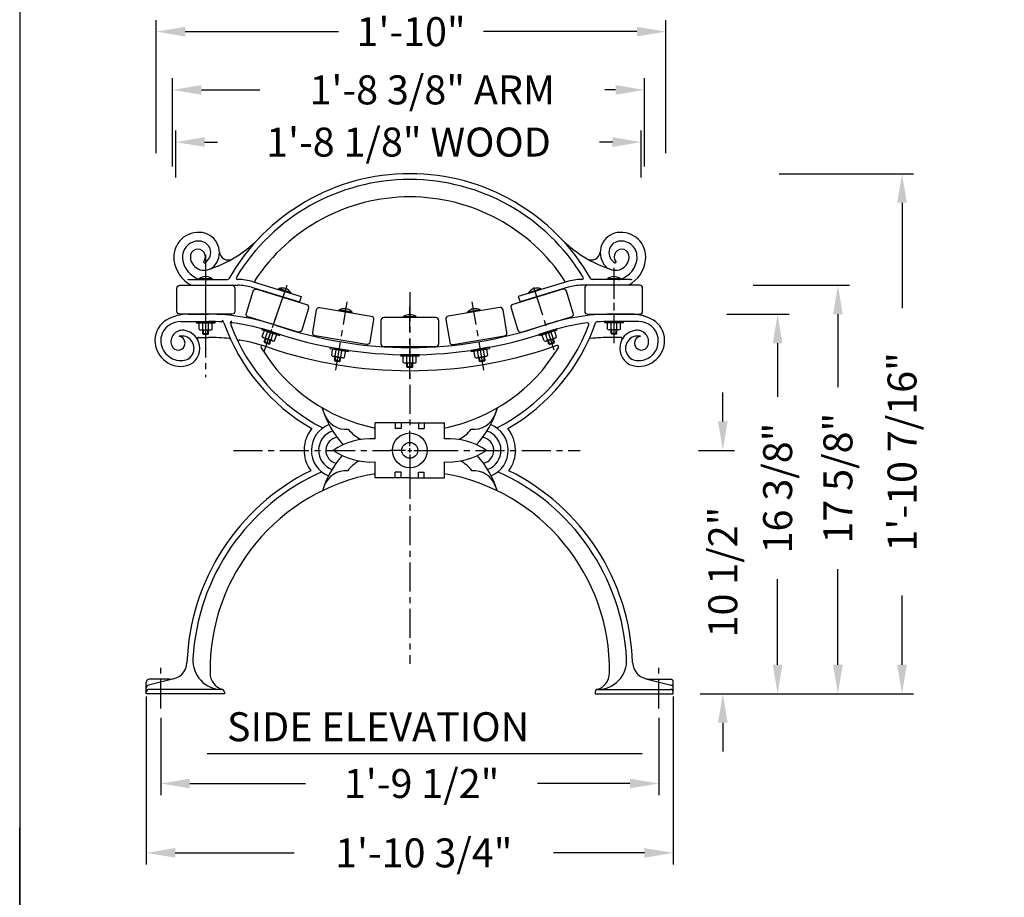
# Model space of a CAD drawing. Extents: x 0 to 160, y 0 to 122.
# Drawn here: x 0 to 43, y 39 to 77 of the extents above; entities that cross this region are included whole.
import ezdxf

# ---------------------------------------------------------------- set-up
doc = ezdxf.new("R2010")
doc.units = 0
doc.header["$MEASUREMENT"] = 0
doc.header["$PDMODE"] = 1
doc.linetypes.add('CENTER', pattern=[2, 1.25, -0.25, 0.25, -0.25])
doc.layers.get('DEFPOINTS').update_dxf_attribs({"linetype": 'CONTINUOUS'})
for name, color, linetype in [('6736', 2, 'CONTINUOUS'), ('ARM', 2, 'CONTINUOUS'), ('CEN', 6, 'CENTER'), ('DIM', 4, 'CONTINUOUS'), ('SCREW', 6, 'CONTINUOUS'), ('TEXT', 4, 'CONTINUOUS'), ('WOOD', 42, 'CONTINUOUS')]:
    doc.layers.add(name, color=color, linetype=linetype)
doc.layers.add('BORDER', color=1, linetype='CONTINUOUS', plot=False)
doc.styles.add('ROMANS', font='romans')
doc.dimstyles.new('FAXABLE$0', dxfattribs={"dimtxt": 1.25, "dimasz": 1.25, "dimexe": 0.5, "dimexo": 0.125, "dimgap": 0.09375, "dimtad": 0, "dimdec": 5, "dimzin": 0, "dimdsep": 46, "dimlunit": 4, "dimtxsty": 'ROMANS', "dimcen": -0.09375, "dimadec": 0, "dimazin": 0, "dimtfac": 1, "dimtdec": 5, "dimtofl": 0, "dimtmove": 0, "dimatfit": 3, "dimfxl": 1, "dimfrac": 2, "dimtolj": 1, "dimtzin": 1, "dimarcsym": 0})

# ---------------------------------------------------------------- blocks, each defined once
blk = doc.blocks.new('*D11')
at = {"layer": 'DEFPOINTS', "color": 0, "transparency": 16777216}
for p in [(5.895, 76.627), (5.895, 71.252), (27.895, 71.252)]:
    blk.add_point(p, dxfattribs=at)
at = {"layer": 'DIM', "color": 0, "lineweight": -2, "transparency": 16777216}
for p, q in [((5.895, 71.377), (5.895, 77.127)), ((27.895, 71.377), (27.895, 77.127)), ((7.145, 76.627), (13.766, 76.627)), ((26.645, 76.627), (20.025, 76.627))]:
    blk.add_line(p, q, dxfattribs=at)
at = {"layer": 'DIM', "color": 0, "transparency": 16777216}
for points in [[(7.145, 76.835), (7.145, 76.419), (5.895, 76.627)], [(26.645, 76.835), (26.645, 76.419), (27.895, 76.627)]]:
    blk.add_solid(points, dxfattribs=at)
at = {"layer": 'DIM', "color": 0, "transparency": 16777216, "insert": (16.895, 76.627), "char_height": 1.25, "attachment_point": 5, "style": 'ROMANS'}
blk.add_mtext('\\A1;1\'-10"', dxfattribs=at)
blk = doc.blocks.new('*D12')
at = {"layer": 'DEFPOINTS', "color": 0, "transparency": 16777216}
for p in [(6.734, 71.862), (6.734, 70.202), (26.835, 70.202)]:
    blk.add_point(p, dxfattribs=at)
at = {"layer": 'DIM', "color": 0, "lineweight": -2, "transparency": 16777216}
for p, q in [((6.734, 70.327), (6.734, 72.362)), ((26.835, 70.327), (26.835, 72.362)), ((7.984, 71.862), (8.536, 71.862)), ((25.585, 71.862), (25.033, 71.862))]:
    blk.add_line(p, q, dxfattribs=at)
at = {"layer": 'DIM', "color": 0, "transparency": 16777216}
for points in [[(7.984, 72.071), (7.984, 71.654), (6.734, 71.862)], [(25.585, 72.071), (25.585, 71.654), (26.835, 71.862)]]:
    blk.add_solid(points, dxfattribs=at)
at = {"layer": 'DIM', "color": 0, "transparency": 16777216, "insert": (16.785, 71.862), "char_height": 1.25, "attachment_point": 5, "style": 'ROMANS'}
blk.add_mtext('\\A1;1\'-8 1/8" WOOD', dxfattribs=at)
blk = doc.blocks.new('*D13')
at = {"layer": 'DEFPOINTS', "color": 0, "transparency": 16777216}
for p in [(6.09, 47.138), (27.59, 47.138), (6.09, 44.185)]:
    blk.add_point(p, dxfattribs=at)
at = {"layer": 'DIM', "color": 0, "lineweight": -2, "transparency": 16777216}
for p, q in [((6.09, 47.013), (6.09, 43.685)), ((27.59, 47.013), (27.59, 43.685)), ((7.34, 44.185), (12.345, 44.185)), ((26.34, 44.185), (22.354, 44.185))]:
    blk.add_line(p, q, dxfattribs=at)
at = {"layer": 'DIM', "color": 0, "transparency": 16777216}
for points in [[(7.34, 44.393), (7.34, 43.976), (6.09, 44.185)], [(26.34, 44.393), (26.34, 43.976), (27.59, 44.185)]]:
    blk.add_solid(points, dxfattribs=at)
at = {"layer": 'DIM', "color": 0, "transparency": 16777216, "insert": (17.35, 44.185), "char_height": 1.25, "attachment_point": 5, "style": 'ROMANS'}
blk.add_mtext('\\A1;1\'-9 1/2"', dxfattribs=at)
blk = doc.blocks.new('*D14')
at = {"layer": 'DEFPOINTS', "color": 0, "transparency": 16777216}
for p in [(29.179, 58.56), (29.251, 48.06), (30.353, 48.06)]:
    blk.add_point(p, dxfattribs=at)
at = {"layer": 'DIM', "color": 0, "lineweight": -2, "transparency": 16777216}
for p, q in [((30.353, 59.81), (30.353, 61.06)), ((29.304, 58.56), (30.853, 58.56)), ((29.376, 48.06), (30.853, 48.06)), ((30.353, 46.81), (30.353, 45.56))]:
    blk.add_line(p, q, dxfattribs=at)
at = {"layer": 'DIM', "color": 0, "transparency": 16777216}
for points in [[(30.145, 59.81), (30.562, 59.81), (30.353, 58.56)], [(30.145, 46.81), (30.562, 46.81), (30.353, 48.06)]]:
    blk.add_solid(points, dxfattribs=at)
at = {"layer": 'DIM', "color": 0, "transparency": 16777216, "insert": (30.353, 53.31), "char_height": 1.25, "attachment_point": 5, "rotation": 90, "style": 'ROMANS'}
blk.add_mtext('\\A1;10 1/2"', dxfattribs=at)
blk = doc.blocks.new('*D9')
at = {"layer": 'DEFPOINTS', "color": 0, "transparency": 16777216}
for p in [(31.539, 65.683), (35.321, 65.683), (31.539, 48.06)]:
    blk.add_point(p, dxfattribs=at)
at = {"layer": 'DIM', "color": 0, "lineweight": -2, "transparency": 16777216}
for p, q in [((31.664, 65.683), (35.821, 65.683)), ((35.321, 64.433), (35.321, 61.294)), ((35.321, 49.31), (35.321, 53.428)), ((31.664, 48.06), (35.821, 48.06))]:
    blk.add_line(p, q, dxfattribs=at)
at = {"layer": 'DIM', "color": 0, "transparency": 16777216}
for points in [[(35.113, 64.433), (35.529, 64.433), (35.321, 65.683)], [(35.113, 49.31), (35.529, 49.31), (35.321, 48.06)]]:
    blk.add_solid(points, dxfattribs=at)
at = {"layer": 'DIM', "color": 0, "transparency": 16777216, "insert": (35.321, 57.361), "char_height": 1.25, "attachment_point": 5, "rotation": 90, "style": 'ROMANS'}
blk.add_mtext('\\A1;17 5/8"', dxfattribs=at)
blk = doc.blocks.new('*D10')
at = {"layer": 'DEFPOINTS', "color": 0, "transparency": 16777216}
for p in [(30.397, 64.433), (32.719, 64.433), (30.397, 48.06)]:
    blk.add_point(p, dxfattribs=at)
at = {"layer": 'DIM', "color": 0, "lineweight": -2, "transparency": 16777216}
for p, q in [((30.522, 64.433), (33.219, 64.433)), ((32.719, 63.183), (32.719, 60.868)), ((32.719, 49.31), (32.719, 53.002)), ((30.522, 48.06), (33.219, 48.06))]:
    blk.add_line(p, q, dxfattribs=at)
at = {"layer": 'DIM', "color": 0, "transparency": 16777216}
for points in [[(32.51, 63.183), (32.927, 63.183), (32.719, 64.433)], [(32.51, 49.31), (32.927, 49.31), (32.719, 48.06)]]:
    blk.add_solid(points, dxfattribs=at)
at = {"layer": 'DIM', "color": 0, "transparency": 16777216, "insert": (32.719, 56.935), "char_height": 1.25, "attachment_point": 5, "rotation": 90, "style": 'ROMANS'}
blk.add_mtext('\\A1;16 3/8"', dxfattribs=at)
blk = doc.blocks.new('*D15')
at = {"layer": 'DEFPOINTS', "color": 0, "transparency": 16777216}
for p in [(5.465, 48.06), (28.215, 48.06), (5.465, 41.192)]:
    blk.add_point(p, dxfattribs=at)
at = {"layer": 'DIM', "color": 0, "lineweight": -2, "transparency": 16777216}
for p, q in [((5.465, 47.935), (5.465, 40.692)), ((28.215, 47.935), (28.215, 40.692)), ((6.715, 41.192), (11.844, 41.192)), ((26.965, 41.192), (23.043, 41.192))]:
    blk.add_line(p, q, dxfattribs=at)
at = {"layer": 'DIM', "color": 0, "transparency": 16777216}
for points in [[(6.715, 41.401), (6.715, 40.984), (5.465, 41.192)], [(26.965, 41.401), (26.965, 40.984), (28.215, 41.192)]]:
    blk.add_solid(points, dxfattribs=at)
at = {"layer": 'DIM', "color": 0, "transparency": 16777216, "insert": (17.443, 41.192), "char_height": 1.25, "attachment_point": 5, "style": 'ROMANS'}
blk.add_mtext('\\A1;1\'-10 3/4"', dxfattribs=at)
blk = doc.blocks.new('*D16')
at = {"layer": 'DEFPOINTS', "color": 0, "transparency": 16777216}
for p in [(6.597, 74.114), (6.597, 70.685), (26.973, 70.685)]:
    blk.add_point(p, dxfattribs=at)
at = {"layer": 'DIM', "color": 0, "lineweight": -2, "transparency": 16777216}
for p, q in [((6.597, 70.81), (6.597, 74.614)), ((26.973, 70.81), (26.973, 74.614)), ((7.847, 74.114), (10.366, 74.114)), ((25.723, 74.114), (25.256, 74.114))]:
    blk.add_line(p, q, dxfattribs=at)
at = {"layer": 'DIM', "color": 0, "transparency": 16777216}
for points in [[(7.847, 74.322), (7.847, 73.905), (6.597, 74.114)], [(25.723, 74.322), (25.723, 73.905), (26.973, 74.114)]]:
    blk.add_solid(points, dxfattribs=at)
at = {"layer": 'DIM', "color": 0, "transparency": 16777216, "insert": (17.811, 74.114), "char_height": 1.25, "attachment_point": 5, "style": 'ROMANS'}
blk.add_mtext('\\A1;1\'-8 3/8" ARM', dxfattribs=at)
blk = doc.blocks.new('*D17')
at = {"layer": 'DEFPOINTS', "color": 0, "transparency": 16777216}
for p in [(32.657, 70.498), (32.719, 48.06), (38.089, 48.06)]:
    blk.add_point(p, dxfattribs=at)
at = {"layer": 'DIM', "color": 0, "lineweight": -2, "transparency": 16777216}
for p, q in [((32.782, 70.498), (38.589, 70.498)), ((38.089, 69.248), (38.089, 64.689)), ((38.089, 49.31), (38.089, 52.3)), ((32.844, 48.06), (38.589, 48.06))]:
    blk.add_line(p, q, dxfattribs=at)
at = {"layer": 'DIM', "color": 0, "transparency": 16777216}
for points in [[(37.88, 69.248), (38.297, 69.248), (38.089, 70.498)], [(37.88, 49.31), (38.297, 49.31), (38.089, 48.06)]]:
    blk.add_solid(points, dxfattribs=at)
at = {"layer": 'DIM', "color": 0, "transparency": 16777216, "insert": (38.089, 58.495), "char_height": 1.25, "attachment_point": 5, "rotation": 90, "style": 'ROMANS'}
blk.add_mtext('\\A1;1\'-10 7/16"', dxfattribs=at)

msp = doc.modelspace()

# ---------------------------------------------------------------- linework, layer by layer
at = {"layer": '6736'}
for p, q in [((7.277362, 64.435015), (8.147417, 64.435015)), ((26.402362, 64.435015), (25.532306, 64.435015)), ((6.95527, 64.122515), (8.147417, 64.122515)), ((26.724454, 64.122515), (25.532306, 64.122515)), ((7.734522, 63.435015), (8.147417, 63.435015)), ((25.945202, 63.435015), (25.532306, 63.435015)), ((13.153533, 60.115141), (13.059959, 60.39468)), ((20.526191, 60.115141), (20.619764, 60.39468)), ((16.839862, 59.747515), (15.339862, 59.747515)), ((15.339862, 59.060015), (15.339862, 59.747515)), ((16.214862, 59.747515), (16.214862, 59.497515)), ((16.464862, 59.747515), (16.464862, 59.497515)), ((16.839862, 59.747515), (18.339862, 59.747515)), ((17.214862, 59.747515), (17.214862, 59.497515)), ((17.464862, 59.747515), (17.464862, 59.497515)), ((18.339862, 59.060015), (18.339862, 59.747515)), ((16.464862, 59.497515), (16.214862, 59.497515)), ((17.214862, 59.497515), (17.464862, 59.497515)), ((15.339862, 57.372515), (15.339862, 58.060015)), ((18.339862, 57.372515), (18.339862, 58.060015)), ((16.214862, 57.372515), (16.214862, 57.622515)), ((16.464862, 57.622515), (16.214862, 57.622515)), ((16.464862, 57.372515), (16.464862, 57.622515)), ((17.214862, 57.622515), (17.464862, 57.622515)), ((17.214862, 57.372515), (17.214862, 57.622515)), ((17.464862, 57.372515), (17.464862, 57.622515)), ((13.150068, 57.026758), (13.068525, 56.816795)), ((16.839862, 57.372515), (15.339862, 57.372515)), ((16.839862, 57.372515), (18.339862, 57.372515)), ((20.529655, 57.026758), (20.611198, 56.816795)), ((5.464862, 48.060015), (5.464862, 48.560015)), ((6.655184, 48.70782), (5.559271, 48.431214)), ((6.471641, 48.685015), (5.589862, 48.685015)), ((27.02454, 48.70782), (28.120452, 48.431214)), ((27.208082, 48.685015), (28.089862, 48.685015)), ((28.214862, 48.060015), (28.214862, 48.560015)), ((8.839862, 48.060015), (5.464862, 48.060015)), ((8.714862, 48.247515), (5.589862, 48.247515)), ((8.839862, 48.122515), (8.839862, 48.060015)), ((24.839862, 48.122515), (24.839862, 48.060015)), ((24.839862, 48.060015), (28.214862, 48.060015)), ((24.964862, 48.247515), (28.089862, 48.247515))]:
    msp.add_line(p, q, dxfattribs=at)
for radius in [0.75, 0.75, 0.34375, 0.34375]:
    msp.add_circle((16.839862, 58.560015), radius, dxfattribs=at)
for centre, radius, start, end in [((6.852922, 63.309269), 1.013061, 119.737062, 180.0000226), ((7.277362, 62.566265), 1.86875, 90, 119.737062), ((8.147417, 55.435015), 9, 71.2195666, 90), ((25.532306, 55.435015), 9, 90, 108.7804334), ((26.402362, 62.566265), 1.86875, 60.262938, 90), ((26.826801, 63.309269), 1.013061, 359.9999774, 60.262938), ((6.852922, 63.309269), 0.763061, 119.737062, 180.0000226), ((6.95527, 63.278874), 0.843641, 90, 124.9012144), ((8.147417, 55.435015), 8.6875, 85.9268042, 90), ((8.737823, 64.102429), 0.0625, 18.875547, 86.1031536), ((8.760058, 64.038229), 0.0625, 19.330179, 85.9268042), ((16.839862, 66.872515), 8.5, 199.330179, 240.1469681), ((9.148909, 64.064596), 0.0625, 83.3802425, 200.056824), ((9.173254, 63.998792), 0.0625, 83.1692072, 200.5478198), ((16.839862, 66.872515), 8.25, 200.5478198, 242.9374402), ((8.147417, 55.435015), 8.6875, 71.2195666, 83.1692072), ((16.839862, 80.997515), 18, 251.2195666, 270), ((16.839862, 80.997515), 18, 270, 288.7804334), ((16.839862, 66.872515), 8.25, 297.0625598, 339.4521802), ((16.839862, 66.872515), 8.5, 299.8530319, 340.669821), ((25.532306, 55.435015), 8.6875, 96.8307928, 108.7804334), ((24.50647, 63.998792), 0.0625, 339.4521802, 96.8307928), ((24.919666, 64.038229), 0.0625, 94.0731958, 160.669821), ((25.532306, 55.435015), 8.6875, 90, 94.0731958), ((26.724454, 63.278874), 0.843641, 288.7838585, 90), ((26.826801, 63.309269), 0.763061, 60.1020275, 60.262938), ((7.028284, 63.24501), 0.497669, 83.7732533, 197.6618677), ((6.839862, 63.185015), 0.299926, 197.6618677, 81.7054749), ((6.997698, 62.964678), 0.529664, 275.3204256, 102.4920304), ((6.997698, 62.964678), 0.779664, 275.3204256, 83.7732533), ((7.734522, 63.372515), 0.0625, 90, 208.9647662), ((8.147417, 55.435015), 8, 83.4812422, 90), ((9.04855, 63.321197), 0.0625, 24.5037291, 83.4812422), ((16.839862, 80.997515), 18.3125, 251.2195666, 270), ((16.839862, 80.997515), 18.3125, 270, 288.7804334), ((24.631174, 63.321197), 0.0625, 96.5187578, 155.4962709), ((25.532306, 55.435015), 8, 90, 96.5187578), ((26.682026, 62.964678), 0.779664, 96.2267467, 264.6795744), ((25.945202, 63.372515), 0.0625, 331.0352338, 90), ((26.682026, 62.964678), 0.529664, 77.5079696, 264.6795744), ((26.839862, 63.185015), 0.299926, 98.2945251, 342.3381323), ((26.65144, 63.24501), 0.497669, 342.3381323, 96.2267467), ((6.965607, 63.309269), 1.125746, 180.0000226, 275.3204256), ((6.965607, 63.309269), 0.875746, 180.0000226, 275.3204256), ((9.49364, 63.25752), 0.0625, 80.2352672, 206.2012909), ((8.147417, 55.435015), 8, 71.2195666, 80.2352672), ((10.475906, 63.023298), 0.0625, 72.9412058, 211.1674975), ((16.839862, 66.872515), 7.5, 211.1674975, 258.463041), ((16.839862, 80.997515), 19, 251.2195666, 270), ((16.839862, 80.997515), 19, 270, 288.7804334), ((16.839862, 66.872515), 7.5, 281.536959, 328.8325025), ((25.532306, 55.435015), 8, 107.0587942, 108.7804334), ((23.203818, 63.023298), 0.0625, 328.8325025, 107.0587942), ((26.714116, 63.309269), 1.125746, 264.6795744, 359.9999774), ((26.714116, 63.309269), 0.875746, 264.6795744, 288.7838585), ((16.839862, 61.497515), 3.9375, 196.265272, 223.1604875), ((16.839862, 61.497515), 3.9375, 316.8395125, 343.734728), ((14.089862, 60.466265), 1, 200.5560452, 275.357518), ((19.589862, 60.466265), 1, 264.642482, 339.4439548), ((13.777362, 58.560015), 1.1875, 110.9540645, 247.658722), ((19.902362, 58.560015), 1.1875, 292.341278, 69.0459355), ((13.777362, 58.560015), 1.5, 141.1754404, 215.8374837), ((13.777362, 58.560015), 0.875, 107.6855389, 250.0970046), ((13.777362, 58.560015), 0.5625, 97.5952478, 258.1369554), ((15.527362, 60.591265), 1.75, 219.8187316, 243.1248782), ((18.152362, 60.591265), 1.75, 296.8751218, 320.1812684), ((19.902362, 58.560015), 0.5625, 281.8630446, 82.4047522), ((19.902362, 58.560015), 0.875, 289.9029954, 72.3144611), ((19.902362, 58.560015), 1.5, 324.1625163, 38.8245596), ((15.183612, 56.091265), 2.972859, 86.9872125, 123.8571101), ((18.496112, 56.091265), 2.972859, 56.1428899, 93.0127875), ((16.839862, 55.685015), 3.9375, 137.709934, 163.2954634), ((15.183612, 61.028765), 2.972859, 236.1428899, 273.0127875), ((18.496112, 61.028765), 2.972859, 266.9872125, 303.8571101), ((16.839862, 55.685015), 3.9375, 16.7045366, 42.290066), ((15.527362, 56.591265), 1.75, 120.1516031, 141.4190857), ((18.152362, 56.591265), 1.75, 38.5809143, 59.8483969), ((16.839862, 49.060015), 9.625, 116.3927418, 177.928617), ((16.839862, 49.060015), 9.375, 113.9177455, 176.9133498), ((16.839862, 49.060015), 8.625, 100.0154102, 180.7214795), ((14.089862, 56.685015), 1, 86.0161341, 160.0168935), ((16.839862, 49.060015), 8.625, 359.2785205, 79.9845898), ((16.839862, 49.060015), 8.625, 359.2785205, 79.9845898), ((19.589862, 56.685015), 1, 19.9831065, 93.9838659), ((16.839862, 49.060015), 9.375, 3.0866502, 66.0822545), ((16.839862, 49.060015), 9.375, 3.0866502, 66.0822545), ((16.839862, 49.060015), 9.625, 2.071383, 63.6072582), ((16.839862, 49.060015), 9.625, 2.071383, 63.6072582), ((6.471641, 49.435015), 0.75, 270, 357.928617), ((8.726649, 49.497515), 1.25, 176.9133498, 270), ((24.953074, 49.497515), 1.25, 270, 3.0866502), ((27.208082, 49.435015), 0.75, 182.071383, 270), ((8.965486, 48.960854), 0.75, 180.7214795, 253.3557854), ((24.714237, 48.960854), 0.75, 286.6442146, 359.2785205), ((5.589862, 48.560015), 0.125, 90, 180), ((28.089862, 48.560015), 0.125, 0, 90), ((5.589862, 48.310015), 0.125, 104.165489, 180), ((5.589862, 48.122515), 0.125, 90, 180), ((8.714862, 48.122515), 0.125, 0, 90), ((24.964862, 48.122515), 0.125, 90, 180), ((28.089862, 48.122515), 0.125, 0, 90), ((28.089862, 48.310015), 0.125, 0, 75.834511)]:
    msp.add_arc(centre, radius, start, end, dxfattribs=at)
at = {"layer": 'ARM'}
for p, q in [((7.328156, 65.935015), (8.973547, 65.935015)), ((26.351568, 65.935015), (24.706176, 65.935015)), ((7.402362, 65.685015), (9.41596, 65.685015)), ((10.000703, 65.597624), (12.074937, 64.963467)), ((10.073796, 65.8367), (12.156882, 65.199837)), ((23.605927, 65.8367), (21.522841, 65.199837)), ((23.67902, 65.597624), (21.604786, 64.963467)), ((26.277362, 65.685015), (24.263764, 65.685015)), ((12.156882, 65.199837), (12.074937, 64.963467)), ((21.522841, 65.199837), (21.604786, 64.963467))]:
    msp.add_line(p, q, dxfattribs=at)
for centre, radius, start, end in [((16.839862, 61.497515), 9, 90, 150.2278751), ((16.839862, 61.497515), 8.75, 90, 148.8028618), ((16.839862, 61.497515), 9, 29.7721249, 90), ((16.839862, 61.497515), 8.75, 31.1971382, 90), ((16.839862, 61.497515), 8, 90, 146.6542257), ((16.839862, 61.497515), 8, 33.3457743, 90), ((7.718179, 66.90107), 1.0662, 80.8496832, 186.513853), ((7.718179, 66.90107), 0.6912, 80.8496832, 186.513853), ((7.749194, 67.093619), 0.496169, 297.8324564, 80.8496832), ((7.749194, 67.093619), 0.871169, 322.934023, 80.8496832), ((6.425873, 71.574914), 5.491554, 287.8363128, 315.9410498), ((27.253851, 71.574914), 5.491554, 224.0589502, 252.1636872), ((25.93053, 67.093619), 0.871169, 99.1503168, 217.065977), ((25.93053, 67.093619), 0.496169, 99.1503168, 242.1675436), ((25.961545, 66.90107), 1.0662, 353.486147, 99.1503168), ((25.961545, 66.90107), 0.6912, 353.486147, 99.1503168), ((7.692404, 66.912284), 0.326248, 319.9988189, 183.7474013), ((25.98732, 66.912284), 0.326248, 356.2525987, 220.0011811), ((8.075316, 66.941848), 1.425657, 186.513853, 241.8337958), ((8.075316, 66.941848), 1.050657, 186.513853, 250.9555452), ((7.965571, 66.930176), 0.6, 183.7474013, 322.934023), ((8.994104, 67.14961), 0.375, 182.5752005, 300.1287943), ((24.685619, 67.14961), 0.375, 239.8712057, 357.4247995), ((25.714153, 66.930176), 0.6, 217.065977, 356.2525987), ((25.604408, 66.941848), 1.050657, 289.0444548, 353.486147), ((25.604408, 66.941848), 1.425657, 298.1662042, 353.486147), ((7.966259, 66.682483), 0.03125, 139.9988189, 297.8324564), ((25.713465, 66.682483), 0.03125, 242.1675436, 40.0011811), ((7.328156, 66.185015), 0.25, 250.9555452, 270), ((7.81406, 66.185015), 0.25, 250.9555452, 270), ((8.973547, 65.997515), 0.0625, 270, 330.2278751), ((9.40866, 65.997503), 0.0625, 148.8028618, 271.1001674), ((9.41596, 63.685015), 2.25, 73, 90), ((10.209125, 65.860682), 0.0625, 146.6542257, 253), ((23.470599, 65.860682), 0.0625, 287, 33.3457743), ((24.263764, 63.685015), 2.25, 90, 107), ((24.271064, 65.997503), 0.0625, 268.8998326, 31.1971382), ((24.706176, 65.997515), 0.0625, 209.7721249, 270), ((25.865663, 66.185015), 0.25, 270, 289.0444548), ((26.351568, 66.185015), 0.25, 270, 289.0444548), ((9.41596, 63.685015), 2, 73, 90), ((24.263764, 63.685015), 2, 90, 107)]:
    msp.add_arc(centre, radius, start, end, dxfattribs=at)
at = {"layer": 'BORDER'}
msp.add_line((0, 25.211891), (0, 42.284654), dxfattribs=at)
msp.add_lwpolyline([(0, 0), (160, 0), (160, 106), (0, 106)], close=True, dxfattribs=at)
at = {"layer": 'CEN'}
for p, q in [((8.027362, 67.001768), (8.027362, 63.581008)), ((25.652362, 66.430601), (25.652362, 63.009841)), ((25.652362, 66.346939), (25.652362, 63.893508)), ((8.027362, 65.916832), (8.027362, 63.581008)), ((8.027362, 65.816653), (8.027362, 61.722865)), ((11.52506, 65.667038), (10.619933, 63.056209)), ((11.52506, 65.667038), (10.619933, 63.056209)), ((22.18084, 65.60399), (23.054425, 62.901891)), ((16.839862, 65.390243), (16.839862, 59.400015)), ((11.304677, 65.031345), (10.534035, 62.808437)), ((11.304677, 65.031345), (10.534035, 62.808437)), ((13.642688, 62.014876), (14.14134, 64.975529)), ((16.839862, 61.64357), (16.839862, 64.749867)), ((20.037036, 62.014876), (19.538384, 64.975529)), ((13.642688, 62.014876), (14.019154, 64.250076)), ((16.839862, 58.740015), (16.839862, 59.400015)), ((9.232354, 58.560015), (15.999862, 58.560015)), ((16.659862, 58.560015), (15.999862, 58.560015)), ((16.749862, 58.560015), (16.929862, 58.560015)), ((16.839862, 58.470015), (16.839862, 58.650015)), ((16.839862, 58.380015), (16.839862, 57.720015)), ((17.019862, 58.560015), (17.679862, 58.560015)), ((17.679862, 58.560015), (24.190288, 58.560015)), ((16.839862, 57.720015), (16.839862, 49.349547)), ((6.089862, 47.427922), (6.089862, 49.255875)), ((27.589862, 47.427922), (27.589862, 49.255875))]:
    msp.add_line(p, q, dxfattribs=at)
at = {"layer": 'SCREW'}
for p, q in [((7.746112, 65.935015), (7.746112, 65.966265)), ((8.308612, 65.935015), (7.746112, 65.935015)), ((8.308612, 65.935015), (8.308612, 65.966265)), ((25.371112, 65.935015), (25.371112, 65.966265)), ((25.933612, 65.935015), (25.371112, 65.935015)), ((25.933612, 65.935015), (25.933612, 65.966265)), ((11.172176, 65.507696), (11.182002, 65.537361)), ((11.706149, 65.330836), (11.172176, 65.507696)), ((22.508173, 65.505784), (21.972949, 65.332747)), ((22.508173, 65.505784), (22.49856, 65.535519)), ((11.706149, 65.330836), (11.715974, 65.360501)), ((21.972949, 65.332747), (21.963336, 65.362482)), ((13.790604, 64.586473), (13.795646, 64.617313)), ((19.88884, 64.588147), (19.883612, 64.618957)), ((14.345734, 64.495715), (13.790604, 64.586473)), ((14.345734, 64.495715), (14.350776, 64.526556)), ((16.558612, 64.2865), (16.558612, 64.31775)), ((17.121112, 64.2865), (16.558612, 64.2865)), ((17.121112, 64.2865), (17.121112, 64.31775)), ((19.334268, 64.494041), (19.32904, 64.524851)), ((19.88884, 64.588147), (19.334268, 64.494041)), ((7.746112, 63.777889), (7.746112, 64.028765)), ((7.902362, 63.777889), (7.902362, 64.028765)), ((8.152362, 63.777889), (8.152362, 64.028765)), ((8.308612, 63.777889), (8.308612, 64.028765)), ((25.371112, 63.793514), (25.371112, 64.04439)), ((25.527362, 63.793514), (25.527362, 64.04439)), ((25.527362, 63.606014), (25.527362, 63.762264)), ((25.558612, 63.606014), (25.558612, 63.762264)), ((25.746112, 63.606014), (25.746112, 63.762264)), ((25.777362, 63.793514), (25.777362, 64.04439)), ((25.777362, 63.606014), (25.777362, 63.762264)), ((25.933612, 63.793514), (25.933612, 64.04439)), ((7.902362, 63.590389), (7.902362, 63.746639)), ((8.152362, 63.590389), (7.902362, 63.590389)), ((7.902362, 63.590389), (7.933612, 63.559139)), ((7.933612, 63.590389), (7.933612, 63.746639)), ((8.121112, 63.559139), (7.933612, 63.559139)), ((8.121112, 63.590389), (8.121112, 63.746639)), ((8.121112, 63.559139), (8.152362, 63.590389)), ((8.152362, 63.590389), (8.152362, 63.746639)), ((10.469736, 63.467451), (10.548616, 63.705604)), ((10.559108, 63.240333), (10.608236, 63.388658)), ((10.588774, 63.230507), (10.637902, 63.378833)), ((10.618062, 63.418323), (10.696942, 63.656476)), ((10.855383, 63.339719), (10.934263, 63.577871)), ((11.003709, 63.290591), (11.082589, 63.528743)), ((22.636735, 63.279581), (22.55956, 63.518292)), ((22.785408, 63.327647), (22.708233, 63.566358)), ((23.023285, 63.404553), (22.94611, 63.643263)), ((23.05123, 63.216531), (23.003164, 63.365205)), ((23.080964, 63.226145), (23.032898, 63.374818)), ((23.171959, 63.452618), (23.094784, 63.691329)), ((25.777362, 63.606014), (25.527362, 63.606014)), ((25.527362, 63.606014), (25.558612, 63.574764)), ((25.746112, 63.574764), (25.558612, 63.574764)), ((25.746112, 63.574764), (25.777362, 63.606014)), ((10.79643, 63.161728), (10.559108, 63.240333)), ((10.559108, 63.240333), (10.578948, 63.200842)), ((10.756939, 63.141888), (10.578948, 63.200842)), ((10.756939, 63.141888), (10.79643, 63.161728)), ((10.766764, 63.171554), (10.815892, 63.319879)), ((10.79643, 63.161728), (10.845558, 63.310054)), ((13.467746, 62.660044), (13.508224, 62.907632)), ((20.213657, 62.662044), (20.171686, 62.909384)), ((22.843087, 63.149239), (22.795021, 63.297913)), ((22.872822, 63.158852), (22.824756, 63.307526)), ((23.080964, 63.226145), (22.843087, 63.149239)), ((22.843087, 63.149239), (22.882435, 63.129118)), ((23.060843, 63.186797), (22.882435, 63.129118)), ((23.060843, 63.186797), (23.080964, 63.226145)), ((13.591696, 62.44979), (13.616907, 62.603993)), ((13.621949, 62.634833), (13.662427, 62.882422)), ((13.622537, 62.444748), (13.647747, 62.59895)), ((13.80758, 62.414495), (13.832791, 62.568698)), ((13.838421, 62.409453), (13.863631, 62.563656)), ((13.868673, 62.594496), (13.909151, 62.842085)), ((14.022876, 62.569286), (14.063354, 62.816875)), ((16.558612, 62.356014), (16.558612, 62.60689)), ((16.714862, 62.356014), (16.714862, 62.60689)), ((16.964862, 62.356014), (16.964862, 62.60689)), ((17.121112, 62.356014), (17.121112, 62.60689)), ((19.659085, 62.567938), (19.617113, 62.815278)), ((19.813133, 62.594079), (19.771161, 62.841419)), ((19.844501, 62.409221), (19.818361, 62.563269)), ((19.875311, 62.414449), (19.84917, 62.568497)), ((20.059609, 62.635903), (20.017638, 62.883243)), ((20.060168, 62.445818), (20.034028, 62.599866)), ((20.090978, 62.451046), (20.064837, 62.605094)), ((13.838421, 62.409453), (13.591696, 62.44979)), ((13.591696, 62.44979), (13.617495, 62.413907)), ((13.802538, 62.383655), (13.617495, 62.413907)), ((13.802538, 62.383655), (13.838421, 62.409453)), ((16.714862, 62.168514), (16.714862, 62.324764)), ((16.964862, 62.168514), (16.714862, 62.168514)), ((16.714862, 62.168514), (16.746112, 62.137264)), ((16.746112, 62.168514), (16.746112, 62.324764)), ((16.933612, 62.137264), (16.746112, 62.137264)), ((16.933612, 62.168514), (16.933612, 62.324764)), ((16.933612, 62.137264), (16.964862, 62.168514)), ((16.964862, 62.168514), (16.964862, 62.324764)), ((20.090978, 62.451046), (19.844501, 62.409221)), ((19.844501, 62.409221), (19.880539, 62.38364)), ((20.065396, 62.415008), (19.880539, 62.38364)), ((20.065396, 62.415008), (20.090978, 62.451046))]:
    msp.add_line(p, q, dxfattribs=at)
for points in [[(8.308612, 65.966265), (7.746112, 65.966265)], [(25.933612, 65.966265), (25.371112, 65.966265)], [(11.715974, 65.360501), (11.182002, 65.537361)], [(22.49856, 65.535519), (21.963336, 65.362482)], [(14.350776, 64.526556), (13.795646, 64.617313)], [(19.883612, 64.618957), (19.32904, 64.524851)], [(17.121112, 64.31775), (16.558612, 64.31775)], [(8.230487, 64.060015), (7.824237, 64.060015)], [(25.855487, 64.07564), (25.449237, 64.07564)], [(25.855487, 63.762264), (25.449237, 63.762264)], [(8.230487, 63.746639), (7.824237, 63.746639)], [(10.91972, 63.28549), (10.534074, 63.413222)], [(11.018252, 63.582972), (10.632605, 63.710705)], [(23.010834, 63.697031), (22.624283, 63.57206)], [(23.107235, 63.398851), (22.720685, 63.27388)], [(13.991295, 62.86032), (13.590368, 62.925868)], [(20.089433, 62.927123), (19.688909, 62.859158)], [(13.940733, 62.551051), (13.539805, 62.616598)], [(17.042987, 62.63814), (16.636737, 62.63814)], [(20.141861, 62.618164), (19.741337, 62.550199)], [(17.042987, 62.324764), (16.636737, 62.324764)]]:
    msp.add_lwpolyline(points, dxfattribs=at)
for points in [[(7.621112, 64.060015), (8.433612, 64.060015), (8.433612, 64.10689), (7.621112, 64.10689)], [(10.439782, 63.774571), (11.211075, 63.519106), (11.225813, 63.563604), (10.45452, 63.819069)], [(22.431008, 63.509574), (23.204109, 63.759516), (23.189689, 63.804118), (22.416589, 63.554176)], [(25.246112, 64.07564), (26.058612, 64.07564), (26.058612, 64.122515), (25.246112, 64.122515)], [(13.389904, 62.958641), (14.191758, 62.827547), (14.199322, 62.873808), (13.397467, 63.004902)], [(19.488647, 62.825175), (20.289696, 62.961106), (20.281853, 63.00732), (19.480805, 62.871389)], [(16.433612, 62.63814), (17.246112, 62.63814), (17.246112, 62.685015), (16.433612, 62.685015)]]:
    msp.add_lwpolyline(points, close=True, dxfattribs=at)
for centre, radius, start, end in [((8.027362, 65.591265), 0.46875, 53.130096, 126.8698913), ((25.652362, 65.591265), 0.46875, 53.130096, 126.8698913), ((11.331081, 65.092949), 0.46875, 34.804361, 108.5441563), ((22.346306, 65.092185), 0.46875, 71.0460395, 144.7858348), ((14.012706, 64.201848), 0.46875, 43.8450058, 117.5848011), ((19.669063, 64.202189), 0.46875, 62.7609448, 136.5007401), ((16.839862, 63.94275), 0.46875, 53.130096, 126.8698913), ((7.824237, 63.946733), 0.113281, 46.3971747, 133.6028127), ((7.824237, 63.85992), 0.113281, 226.3971747, 313.6028127), ((8.027362, 63.79439), 0.265625, 61.9275068, 118.0724806), ((8.027362, 64.012264), 0.265625, 241.9275068, 298.0724806), ((8.230487, 63.946733), 0.113281, 46.3971747, 133.6028127), ((8.230487, 63.85992), 0.113281, 226.3971747, 313.6028127), ((25.449237, 63.962358), 0.113281, 46.3971747, 133.6028127), ((25.449237, 63.875545), 0.113281, 226.3971747, 313.6028127), ((25.652362, 63.810015), 0.265625, 61.9275068, 118.0724806), ((25.652362, 64.027889), 0.265625, 241.9275068, 298.0724806), ((25.855487, 63.962358), 0.113281, 46.3971747, 133.6028127), ((25.855487, 63.875545), 0.113281, 226.3971747, 313.6028127), ((10.569691, 63.520758), 0.113281, 208.0714397, 295.2770776), ((10.596987, 63.603169), 0.113281, 28.0714397, 115.2770776), ((10.810415, 63.60151), 0.265625, 223.6017717, 279.7467456), ((10.741911, 63.394685), 0.265625, 43.6017717, 99.7467456), ((10.955338, 63.393026), 0.113281, 208.0714397, 295.2770776), ((10.982634, 63.475436), 0.113281, 28.0714397, 115.2770776), ((22.659131, 63.464271), 0.113281, 64.3131182, 151.5187561), ((22.899271, 63.381801), 0.265625, 79.8434502, 135.9884241), ((22.832248, 63.58911), 0.265625, 259.8434502, 315.9884241), ((23.045682, 63.589243), 0.113281, 64.3131182, 151.5187561), ((23.072387, 63.506639), 0.113281, 244.3131182, 331.5187561), ((13.57209, 62.814071), 0.113281, 37.1120845, 124.3177224), ((20.108385, 62.815439), 0.113281, 56.0280235, 143.2336614), ((22.685837, 63.381668), 0.113281, 244.3131182, 331.5187561), ((13.558083, 62.728395), 0.113281, 217.1120845, 304.3177224), ((13.783127, 62.845969), 0.265625, 232.6424165, 288.7873904), ((13.747973, 62.630949), 0.265625, 52.6424165, 108.7873904), ((13.95901, 62.662848), 0.113281, 217.1120845, 304.3177224), ((13.973017, 62.748523), 0.113281, 37.1120845, 124.3177224), ((16.636737, 62.524858), 0.113281, 46.3971747, 133.6028127), ((16.839862, 62.372515), 0.265625, 61.9275068, 118.0724806), ((17.042987, 62.524858), 0.113281, 46.3971747, 133.6028127), ((19.707861, 62.747473), 0.113281, 56.0280235, 143.2336614), ((19.722385, 62.661883), 0.113281, 236.0280235, 323.2336614), ((19.93361, 62.631259), 0.265625, 71.5583555, 127.7033294), ((19.89716, 62.846063), 0.265625, 251.5583555, 307.7033294), ((20.122909, 62.729849), 0.113281, 236.0280235, 323.2336614), ((16.636737, 62.438045), 0.113281, 226.3971747, 313.6028127), ((16.839862, 62.590389), 0.265625, 241.9275068, 298.0724806), ((17.042987, 62.438045), 0.113281, 226.3971747, 313.6028127)]:
    msp.add_arc(centre, radius, start, end, dxfattribs=at)
at = {"layer": 'TEXT'}
msp.add_line((8.090768, 45.478397), (26.868368, 45.478397), dxfattribs=at)
at = {"layer": 'WOOD'}
for points in [[(9.164282, 64.435015), (6.914282, 64.435015, -0.414213562), (6.789282, 64.560015), (6.789282, 65.560015, -0.414213562), (6.914282, 65.685015), (9.164282, 65.685015, -0.414213562), (9.289282, 65.560015), (9.289282, 64.560015, -0.414213562)], [(12.019381, 63.660727), (9.867696, 64.318563, -0.414213562), (9.784704, 64.474648), (10.077076, 65.430953, -0.414213562), (10.23316, 65.513944), (12.384846, 64.856108, -0.414213562), (12.467838, 64.700023), (12.175466, 63.743719, -0.414213562)], [(21.660342, 63.660727), (23.812028, 64.318563, 0.414213562), (23.895019, 64.474648), (23.602648, 65.430953, 0.414213562), (23.446563, 65.513944), (21.294877, 64.856108, 0.414213562), (21.211886, 64.700023), (21.504258, 63.743719, 0.414213562)], [(24.515442, 64.435015), (26.765442, 64.435015, 0.414213562), (26.890442, 64.560015), (26.890442, 65.560015, 0.414213562), (26.765442, 65.685015), (24.515442, 65.685015, 0.414213562), (24.390442, 65.560015), (24.390442, 64.560015, 0.414213562)], [(14.969937, 63.121615), (12.751184, 63.495296, -0.414213562), (12.64868, 63.63932), (12.814761, 64.625432, -0.414213562), (12.958785, 64.727936), (15.177537, 64.354255, -0.414213562), (15.280041, 64.210231), (15.113961, 63.224119, -0.414213562)], [(18.709787, 63.121615), (20.928539, 63.495296, 0.414213562), (21.031043, 63.63932), (20.864963, 64.625432, 0.414213562), (20.720939, 64.727936), (18.502186, 64.354255, 0.414213562), (18.399682, 64.210231), (18.565763, 63.224119, 0.414213562)], [(15.714862, 63.0365), (17.964862, 63.0365, 0.414213562), (18.089862, 63.1615), (18.089862, 64.1615, 0.414213562), (17.964862, 64.2865), (15.714862, 64.2865, 0.414213562), (15.589862, 64.1615), (15.589862, 63.1615, 0.414213562)]]:
    msp.add_lwpolyline(points, format="xyb", close=True, dxfattribs=at)

# ---------------------------------------------------------------- texts
at = {"layer": 'TEXT'}
msp.add_text('SIDE ELEVATION', height=1.25, dxfattribs=at).set_placement((8.947854, 46.009727))

# ---------------------------------------------------------------- dimensions: what is measured, and where the dimension line sits
at = {"layer": 'DIM'}
dim = msp.add_linear_dim(base=(5.895089, 76.627082), p1=(27.895089, 71.251685), p2=(5.895089, 71.251685), dimstyle='FAXABLE$0', dxfattribs=at)
dim.commit()
dim.dimension.update_dxf_attribs({"geometry": '*D11', "text_midpoint": (16.895089, 76.627082)})
dim = msp.add_linear_dim(base=(6.596752, 74.113792), p1=(26.972517, 70.684836), p2=(6.596752, 70.684836), text='1\'-8 3/8" ARM', dimstyle='FAXABLE$0', dxfattribs=at)
dim.commit()
dim.dimension.update_dxf_attribs({"geometry": '*D16', "text_midpoint": (17.810997, 74.113792), "dimtype": 160})
dim = msp.add_linear_dim(base=(6.734055, 71.862258), p1=(26.835215, 70.201794), p2=(6.734055, 70.201794), text='1\'-8 1/8" WOOD', dimstyle='FAXABLE$0', dxfattribs=at)
dim.commit()
dim.dimension.update_dxf_attribs({"geometry": '*D12', "text_midpoint": (16.784635, 71.862258)})
dim = msp.add_linear_dim(base=(38.088783, 48.060015), p1=(32.656674, 70.497515), p2=(32.718617, 48.060015), angle=90, dimstyle='FAXABLE$0', dxfattribs=at)
dim.commit()
dim.dimension.update_dxf_attribs({"geometry": '*D17', "text_midpoint": (38.088783, 58.494539), "dimtype": 160})
for base, p1, p2, text, picture, middle in [((35.320893, 65.683308), (31.539307, 48.060015), (31.539307, 65.683308), '17 5/8"', '*D9', (35.320893, 57.360784)), ((32.718617, 64.433308), (30.397486, 48.060015), (30.397486, 64.433308), '16 3/8"', '*D10', (32.718617, 56.935228))]:
    dim = msp.add_linear_dim(base=base, p1=p1, p2=p2, angle=90, text=text, dimstyle='FAXABLE$0', dxfattribs=at)
    dim.commit()
    dim.dimension.update_dxf_attribs({"geometry": picture, "text_midpoint": middle, "dimtype": 160})
dim = msp.add_linear_dim(base=(30.353436, 48.060015), p1=(29.178888, 58.560015), p2=(29.251, 48.060015), angle=90, dimstyle='FAXABLE$0', dxfattribs=at)
dim.commit()
dim.dimension.update_dxf_attribs({"geometry": '*D14', "text_midpoint": (30.353436, 53.310015)})
for base, p1, p2, picture, middle in [((5.464862, 41.19239), (28.214862, 48.060015), (5.464862, 48.060015), '*D15', (17.443486, 41.19239)), ((6.089862, 44.184767), (27.589862, 47.138075), (6.089862, 47.138075), '*D13', (17.349666, 44.184767))]:
    dim = msp.add_linear_dim(base=base, p1=p1, p2=p2, dimstyle='FAXABLE$0', dxfattribs=at)
    dim.commit()
    dim.dimension.update_dxf_attribs({"geometry": picture, "text_midpoint": middle, "dimtype": 160})

doc.saveas('drawing.dxf')
